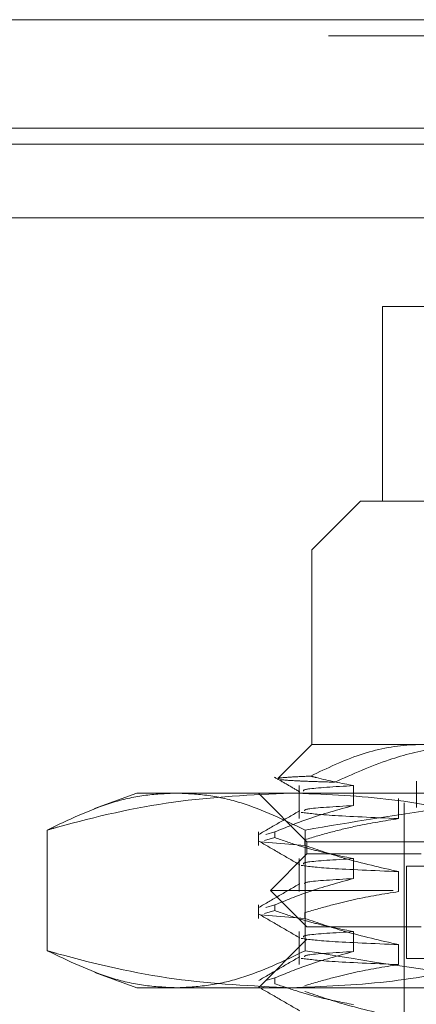
# Model space of a CAD drawing. Units: inches. Extents: x 0 to 23.4, y 0 to 16.5.
# Drawn here: x 7.6 to 7.6, y 13.1 to 13.2 of the extents above; entities that cross this region are included whole.
import ezdxf

# ---------------------------------------------------------------- set-up
doc = ezdxf.new("R2010")
doc.units = ezdxf.units.IN
doc.header["$MEASUREMENT"] = 0
doc.linetypes.add('HIDDEN', pattern=[0.075, 0.05, -0.025])

msp = doc.modelspace()

# ---------------------------------------------------------------- linework, layer by layer
at = {"color": 7, "linetype": 'Continuous', "lineweight": 15}
for p, q in [((3.55389, 13.21984), (7.90877, 13.21984)), ((7.90877, 13.2023), (3.55389, 13.2023)), ((3.55389, 13.1997), (7.90877, 13.1997)), ((3.35671, 13.18777), (8.09617, 13.18777))]:
    msp.add_line(p, q, dxfattribs=at)
at = {"color": 7, "linetype": 'HIDDEN', "lineweight": 0}
for p, q in [((7.90877, 13.21984), (3.55389, 13.21984)), ((7.90877, 13.21724), (3.55389, 13.21724)), ((3.55389, 13.1997), (7.90877, 13.1997)), ((7.71184, 13.17346), (7.61748, 13.17346)), ((7.61748, 13.17346), (7.61748, 13.14196)), ((7.61392, 13.14196), (7.60605, 13.13409)), ((7.61392, 13.14196), (7.7242, 13.14196)), ((7.76196, 13.13409), (7.60605, 13.13409)), ((7.60605, 13.13409), (7.60605, 13.10259)), ((7.60605, 13.10259), (7.60061, 13.09715)), ((7.60605, 13.10259), (7.62436, 13.10259)), ((7.60402, 13.09593), (7.60402, 13.09059)), ((7.61282, 13.0927), (7.61282, 13.09593)), ((7.62298, 13.09664), (7.62298, 13.09239)), ((7.5777, 13.09472), (7.57086, 13.09223)), ((7.5777, 13.09472), (7.60267, 13.09472)), ((7.59739, 13.09472), (7.60526, 13.08685)), ((7.60267, 13.09472), (7.70261, 13.09472)), ((7.6201, 13.09382), (7.6201, 13.09059)), ((7.62101, 13.09314), (7.62101, 12.97267)), ((7.56315, 13.08873), (7.56315, 13.06921)), ((7.59739, 13.08844), (7.59739, 13.08625)), ((7.60005, 13.08844), (7.59862, 13.08803)), ((7.60005, 13.08844), (7.60005, 13.08751)), ((7.60497, 13.08873), (7.60497, 13.06921)), ((7.60492, 13.08625), (7.59774, 13.08685)), ((7.59836, 13.08702), (7.60005, 13.08751)), ((7.60492, 13.08625), (7.60492, 13.08718)), ((7.60526, 13.08685), (7.76274, 13.08685)), ((7.60526, 13.08685), (7.60526, 13.08488)), ((7.60526, 13.08488), (7.59936, 13.07897)), ((7.62376, 13.08488), (7.60526, 13.08488)), ((7.60402, 13.08411), (7.60402, 13.07878)), ((7.61282, 13.08089), (7.61282, 13.08411)), ((7.6201, 13.08201), (7.6201, 13.07878)), ((7.6214, 13.08291), (7.7466, 13.08291)), ((7.6214, 13.08291), (7.6214, 13.06795)), ((7.61924, 13.07897), (7.59936, 13.07897)), ((7.59936, 13.07897), (7.60526, 13.07307)), ((7.76865, 13.07897), (7.61924, 13.07897)), ((7.59739, 13.07663), (7.59739, 13.07444)), ((7.59836, 13.07521), (7.60005, 13.0757)), ((7.60005, 13.07663), (7.59862, 13.07622)), ((7.60005, 13.07663), (7.60005, 13.0757)), ((7.60492, 13.07444), (7.60492, 13.07537)), ((7.60492, 13.07444), (7.59774, 13.07504)), ((7.60402, 13.0723), (7.60402, 13.06697)), ((7.62376, 13.07307), (7.60526, 13.07307)), ((7.61282, 13.06908), (7.61282, 13.0723)), ((7.60526, 13.0711), (7.59739, 13.06322)), ((7.76274, 13.0711), (7.60526, 13.0711)), ((7.6201, 13.0702), (7.6201, 13.06697)), ((7.6214, 13.06795), (7.7466, 13.06795)), ((7.57087, 13.06571), (7.5777, 13.06322)), ((7.60005, 13.06482), (7.59862, 13.06441)), ((7.60005, 13.06482), (7.60005, 13.06388)), ((7.60267, 13.06322), (7.5777, 13.06322)), ((7.5981, 13.06333), (7.59836, 13.0634)), ((7.70261, 13.06322), (7.60267, 13.06322))]:
    msp.add_line(p, q, dxfattribs=at)
for points, knots in [([(7.62436, 13.10259), (7.62356, 13.10257), (7.62004, 13.10249), (7.61376, 13.10125), (7.60851, 13.09874), (7.60586, 13.09747)], [0, 0, 0, 0, 0.128004, 0.559261, 1, 1, 1, 1]), ([(7.60972, 13.09648), (7.61264, 13.09778), (7.61798, 13.10015), (7.62609, 13.1022), (7.63122, 13.10246), (7.63381, 13.10259)], [0, 0, 0, 0, 0.37558, 0.685542, 1, 1, 1, 1]), ([(7.60586, 13.09747), (7.6046, 13.09741), (7.60204, 13.09728), (7.60046, 13.09714), (7.60067, 13.09706), (7.60072, 13.09704)], [0, 0, 0, 0, 0.4293422, 0.8685543, 1, 1, 1, 1]), ([(7.61282, 13.09593), (7.61082, 13.09631), (7.60849, 13.09675), (7.60618, 13.09738), (7.60586, 13.09747)], [0, 0, 0, 0, 0.862595, 1, 1, 1, 1]), ([(7.59997, 13.0973), (7.60066, 13.09691), (7.60203, 13.09611), (7.6034, 13.09532), (7.60408, 13.09492)], [0, 0, 0, 0, 0.500008, 1, 1, 1, 1]), ([(7.60095, 13.09689), (7.60169, 13.09682), (7.60284, 13.09672), (7.60616, 13.09659), (7.60853, 13.09651), (7.60972, 13.09648)], [0, 0, 0, 0, 0.462666, 0.730033, 1, 1, 1, 1]), ([(7.61282, 13.09593), (7.60976, 13.09574), (7.60462, 13.09544), (7.60468, 13.09513), (7.60471, 13.09501)], [0, 0, 0, 0, 0.594548, 1, 1, 1, 1]), ([(7.56315, 13.08873), (7.56372, 13.08889), (7.57051, 13.09079), (7.58364, 13.09384), (7.59631, 13.09442), (7.60267, 13.09472)], [0, 0, 0, 0, 0.043676, 0.520138, 1, 1, 1, 1]), ([(7.58406, 13.09472), (7.58232, 13.09464), (7.57883, 13.09448), (7.57183, 13.09288), (7.56663, 13.09039), (7.56315, 13.08873)], [0, 0, 0, 0, 0.248606, 0.497861, 1, 1, 1, 1]), ([(7.60497, 13.08873), (7.60152, 13.09038), (7.59634, 13.09286), (7.58934, 13.09447), (7.58582, 13.09464), (7.58406, 13.09472)], [0, 0, 0, 0, 0.498032, 0.748699, 1, 1, 1, 1]), ([(7.60267, 13.09472), (7.6078, 13.09453), (7.6181, 13.09415), (7.6298, 13.09189), (7.63782, 13.08994), (7.64073, 13.08914), (7.64219, 13.08873)], [0, 0, 0, 0, 0.387177, 0.776618, 0.888295, 1, 1, 1, 1]), ([(7.66539, 13.09472), (7.66035, 13.09464), (7.64772, 13.09443), (7.62751, 13.09255), (7.61249, 13.09001), (7.60497, 13.08873)], [0, 0, 0, 0, 0.2486, 0.623468, 1, 1, 1, 1]), ([(7.60005, 13.08844), (7.60183, 13.08916), (7.60605, 13.09088), (7.61034, 13.09203), (7.61282, 13.0927)], [0, 0, 0, 0, 0.422793, 1, 1, 1, 1]), ([(7.61282, 13.0927), (7.60971, 13.09252), (7.60492, 13.09224), (7.60489, 13.09196), (7.60488, 13.09186)], [0, 0, 0, 0, 0.65131, 1, 1, 1, 1]), ([(7.60409, 13.09186), (7.60298, 13.09122), (7.60077, 13.08994), (7.59856, 13.08866), (7.59745, 13.08803)], [0, 0, 0, 0, 0.499989, 1, 1, 1, 1]), ([(7.60434, 13.0916), (7.60554, 13.09144), (7.60793, 13.09111), (7.61603, 13.09077), (7.6201, 13.09059)], [0, 0, 0, 0, 0.498178, 1, 1, 1, 1]), ([(7.6201, 13.09059), (7.61786, 13.09023), (7.61418, 13.08964), (7.60913, 13.08842), (7.60633, 13.0876), (7.60492, 13.08718)], [0, 0, 0, 0, 0.440266, 0.719981, 1, 1, 1, 1]), ([(7.59745, 13.08695), (7.59856, 13.08631), (7.60077, 13.08503), (7.60298, 13.08375), (7.60408, 13.08311)], [0, 0, 0, 0, 0.5000119, 1, 1, 1, 1]), ([(7.61282, 13.08411), (7.61082, 13.0845), (7.60781, 13.08509), (7.60355, 13.0863), (7.60131, 13.08707), (7.60005, 13.08751)], [0, 0, 0, 0, 0.467931, 0.701808, 1, 1, 1, 1]), ([(7.60492, 13.08625), (7.60704, 13.08553), (7.61205, 13.08383), (7.61716, 13.08267), (7.6201, 13.08201)], [0, 0, 0, 0, 0.423331, 1, 1, 1, 1]), ([(7.61282, 13.08411), (7.60976, 13.08393), (7.60462, 13.08363), (7.60468, 13.08332), (7.60471, 13.08319)], [0, 0, 0, 0, 0.594548, 1, 1, 1, 1]), ([(7.60434, 13.08302), (7.60554, 13.08285), (7.60793, 13.08252), (7.61603, 13.08218), (7.6201, 13.08201)], [0, 0, 0, 0, 0.498178, 1, 1, 1, 1]), ([(7.60409, 13.08005), (7.60298, 13.07941), (7.60077, 13.07813), (7.59856, 13.07685), (7.59745, 13.07621)], [0, 0, 0, 0, 0.499989, 1, 1, 1, 1]), ([(7.60005, 13.07663), (7.60183, 13.07735), (7.60605, 13.07907), (7.61034, 13.08022), (7.61282, 13.08089)], [0, 0, 0, 0, 0.422793, 1, 1, 1, 1]), ([(7.61282, 13.08089), (7.60971, 13.08071), (7.60492, 13.08043), (7.60489, 13.08015), (7.60488, 13.08005)], [0, 0, 0, 0, 0.65131, 1, 1, 1, 1]), ([(7.6201, 13.07878), (7.61771, 13.0784), (7.61414, 13.07781), (7.60908, 13.07659), (7.60642, 13.07581), (7.60492, 13.07537)], [0, 0, 0, 0, 0.468023, 0.701942, 1, 1, 1, 1]), ([(7.59745, 13.07514), (7.59856, 13.0745), (7.60077, 13.07322), (7.60298, 13.07194), (7.60408, 13.0713)], [0, 0, 0, 0, 0.500012, 1, 1, 1, 1]), ([(7.61282, 13.0723), (7.61082, 13.07269), (7.60781, 13.07328), (7.60355, 13.07449), (7.60131, 13.07526), (7.60005, 13.0757)], [0, 0, 0, 0, 0.467931, 0.701808, 1, 1, 1, 1]), ([(7.60492, 13.07444), (7.60704, 13.07372), (7.61205, 13.07202), (7.61716, 13.07086), (7.6201, 13.0702)], [0, 0, 0, 0, 0.423331, 1, 1, 1, 1]), ([(7.61282, 13.0723), (7.60976, 13.07212), (7.60462, 13.07182), (7.60468, 13.07151), (7.60471, 13.07138)], [0, 0, 0, 0, 0.594548, 1, 1, 1, 1]), ([(7.60434, 13.07121), (7.60554, 13.07104), (7.60793, 13.07071), (7.61603, 13.07037), (7.6201, 13.0702)], [0, 0, 0, 0, 0.498178, 1, 1, 1, 1]), ([(7.60267, 13.06322), (7.59636, 13.06351), (7.58369, 13.0641), (7.57055, 13.06714), (7.56372, 13.06905), (7.56315, 13.06921)], [0, 0, 0, 0, 0.476186, 0.956324, 1, 1, 1, 1]), ([(7.56315, 13.06921), (7.5666, 13.06756), (7.57179, 13.06509), (7.57878, 13.06347), (7.5823, 13.06331), (7.58406, 13.06322)], [0, 0, 0, 0, 0.498032, 0.748699, 1, 1, 1, 1]), ([(7.58406, 13.06322), (7.5858, 13.0633), (7.58929, 13.06347), (7.59629, 13.06507), (7.60149, 13.06755), (7.60497, 13.06921)], [0, 0, 0, 0, 0.248606, 0.497861, 1, 1, 1, 1]), ([(7.60005, 13.06482), (7.60183, 13.06554), (7.60605, 13.06726), (7.61034, 13.06841), (7.61282, 13.06908)], [0, 0, 0, 0, 0.422793, 1, 1, 1, 1]), ([(7.64219, 13.06921), (7.63927, 13.06843), (7.6313, 13.0663), (7.61812, 13.06381), (7.60783, 13.06342), (7.60267, 13.06322)], [0, 0, 0, 0, 0.223376, 0.610668, 1, 1, 1, 1]), ([(7.61282, 13.06908), (7.60971, 13.0689), (7.60492, 13.06862), (7.60489, 13.06834), (7.60488, 13.06824)], [0, 0, 0, 0, 0.65131, 1, 1, 1, 1]), ([(7.60497, 13.06921), (7.61493, 13.06756), (7.62991, 13.06509), (7.65013, 13.06347), (7.6603, 13.06331), (7.66539, 13.06322)], [0, 0, 0, 0, 0.498032, 0.748699, 1, 1, 1, 1]), ([(7.60409, 13.06824), (7.60298, 13.0676), (7.60077, 13.06632), (7.59856, 13.06504), (7.59745, 13.0644)], [0, 0, 0, 0, 0.499989, 1, 1, 1, 1]), ([(7.60434, 13.06798), (7.60554, 13.06782), (7.60793, 13.06748), (7.61603, 13.06714), (7.6201, 13.06697)], [0, 0, 0, 0, 0.498178, 1, 1, 1, 1]), ([(7.6201, 13.06697), (7.61771, 13.06658), (7.61414, 13.066), (7.60908, 13.06478), (7.60642, 13.064), (7.60492, 13.06356)], [0, 0, 0, 0, 0.468023, 0.701942, 1, 1, 1, 1]), ([(7.59745, 13.06332), (7.59856, 13.06269), (7.60077, 13.06141), (7.60298, 13.06013), (7.60408, 13.05949)], [0, 0, 0, 0, 0.500012, 1, 1, 1, 1]), ([(7.61282, 13.06049), (7.61082, 13.06088), (7.60781, 13.06146), (7.60355, 13.06268), (7.60131, 13.06345), (7.60005, 13.06388)], [0, 0, 0, 0, 0.467931, 0.701808, 1, 1, 1, 1]), ([(7.60492, 13.06263), (7.60704, 13.06191), (7.61205, 13.06021), (7.61716, 13.05905), (7.6201, 13.05839)], [0, 0, 0, 0, 0.423331, 1, 1, 1, 1])]:
    msp.add_open_spline(points, degree=3, knots=knots, dxfattribs=at)

doc.saveas('drawing.dxf')
